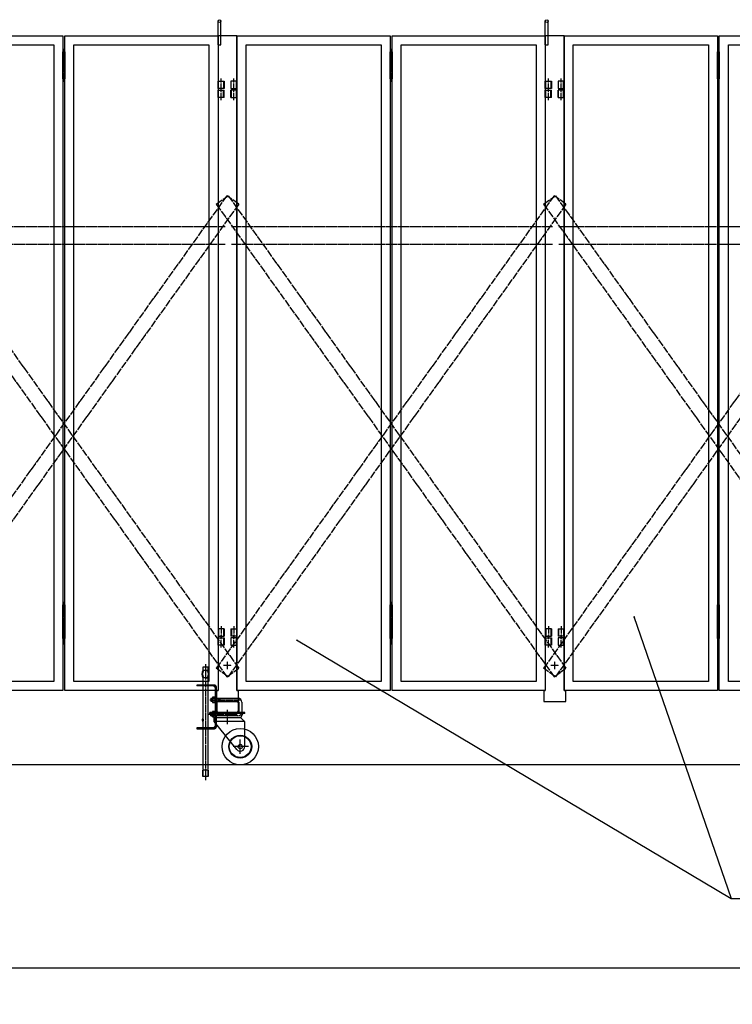
# Model space of a CAD drawing. Extents: x 495 to 14784, y -15 to 9402.
# Drawn here: x 3332 to 5292, y 4041 to 6747 of the extents above; entities that cross this region are included whole.
import ezdxf

# ---------------------------------------------------------------- set-up
doc = ezdxf.new("R2010")
doc.units = 0
for name, pattern in [('BORDER', [22, 20, -1, 0, -1]), ('DIVIDE', [23, 20, -1, 0, -1, 0, -1]), ('HIDDEN', [3, 2, -1])]:
    doc.linetypes.add(name, pattern=pattern)
doc.layers.get('0').update_dxf_attribs({"linetype": 'CONTINUOUS'})
doc.layers.add('寸法線', color=7, linetype='CONTINUOUS')
doc.layers.add('ﾚｲﾔｰ1', color=7, linetype='CONTINUOUS')
doc.styles.get("Standard").update_dxf_attribs({"font": 'txt', "bigfont": 'extfont'})
doc.dimstyles.new('VELDIM1', dxfattribs={"dimtxt": 149.930553, "dimasz": 50, "dimexe": 100, "dimexo": 0.0625, "dimgap": 0.09, "dimtad": 0, "dimdec": 3, "dimtxsty": 'STANDARD', "dimcen": 0.09, "dimdle": 250, "dimazin": 3, "dimtfac": 1, "dimtdec": 4, "dimtofl": 0, "dimtmove": 0, "dimatfit": 3, "dimtolj": 1, "dimtzin": 0})

# ---------------------------------------------------------------- blocks, each defined once
blk = doc.blocks.new('CLUMP51')
at = {"layer": 'ﾚｲﾔｰ1'}
for p, q in [((4812.3, 5073.3), (4812.3, 5053.3)), ((4812.3, 5073.3), (4829.3, 5073.3)), ((4813.9, 5073.3), (4813.9, 5053.3)), ((4827.7, 5073.3), (4827.7, 5053.3)), ((4829.3, 5073.3), (4829.3, 5053.3)), ((4829.3, 5073.3), (4829.3, 5053.3)), ((4829.3, 5053.3), (4812.3, 5053.3))]:
    blk.add_line(p, q, dxfattribs=at)
at = {"layer": 'ﾚｲﾔｰ1', "color": 3, "linetype": 'BORDER'}
blk.add_line((4820.8, 5080), (4820.8, 5046.5), dxfattribs=at)
blk = doc.blocks.new('CLUMP52')
at = {"layer": 'ﾚｲﾔｰ1'}
for p, q in [((4812.3, 6533.3), (4812.3, 6553.3)), ((4829.3, 6553.3), (4812.3, 6553.3)), ((4813.9, 6533.3), (4813.9, 6553.3)), ((4827.7, 6533.3), (4827.7, 6553.3)), ((4829.3, 6533.3), (4829.3, 6553.3)), ((4829.3, 6533.3), (4829.3, 6553.3)), ((4812.3, 6533.3), (4829.3, 6533.3))]:
    blk.add_line(p, q, dxfattribs=at)
at = {"layer": 'ﾚｲﾔｰ1', "color": 3, "linetype": 'BORDER'}
blk.add_line((4820.8, 6526.5), (4820.8, 6560), dxfattribs=at)
blk = doc.blocks.new('CLUMP53')
at = {"layer": 'ﾚｲﾔｰ1'}
for p, q in [((5250.8, 6584.3), (5250.8, 6659.3)), ((5250.8, 6659.3), (5255.8, 6659.3)), ((5255.8, 6659.3), (5255.8, 6584.3)), ((5255.8, 6644.3), (5250.8, 6644.3)), ((5255.8, 6629.3), (5250.8, 6629.3)), ((5255.8, 6614.3), (5250.8, 6614.3)), ((5255.8, 6599.3), (5250.8, 6599.3)), ((5255.8, 6584.3), (5250.8, 6584.3)), ((5250.8, 5064.3), (5250.8, 5139.3)), ((5250.8, 5139.3), (5255.8, 5139.3)), ((5255.8, 5124.3), (5250.8, 5124.3)), ((5250.8, 5121.8), (5255.8, 5121.8)), ((5250.8, 5046.8), (5250.8, 5121.8)), ((5255.8, 5139.3), (5255.8, 5064.3)), ((5255.8, 5121.8), (5255.8, 5046.8)), ((5255.8, 5109.3), (5250.8, 5109.3)), ((5255.8, 5106.8), (5250.8, 5106.8)), ((5255.8, 5094.3), (5250.8, 5094.3)), ((5255.8, 5091.8), (5250.8, 5091.8)), ((5255.8, 5079.3), (5250.8, 5079.3)), ((5255.8, 5076.8), (5250.8, 5076.8)), ((5255.8, 5064.3), (5250.8, 5064.3)), ((5255.8, 5061.8), (5250.8, 5061.8)), ((5255.8, 5046.8), (5250.8, 5046.8))]:
    blk.add_line(p, q, dxfattribs=at)
at = {"layer": 'ﾚｲﾔｰ1', "color": 3, "linetype": 'BORDER'}
for p, q in [((5253.3, 6666.8), (5253.3, 6576.8)), ((5253.3, 5146.8), (5253.3, 5029.6))]:
    blk.add_line(p, q, dxfattribs=at)
blk = doc.blocks.new('CLUMP50')
at = {"layer": 'ﾚｲﾔｰ1'}
for p, q in [((4829.3, 6703.3), (5250.8, 6703.3)), ((4829.3, 4903.3), (4829.3, 6703.3)), ((5250.8, 6703.3), (5250.8, 4903.3)), ((4854.3, 6678.3), (5225.8, 6678.3)), ((4854.3, 4928.3), (4854.3, 6678.3)), ((5225.8, 6678.3), (5225.8, 4928.3)), ((5225.8, 4928.3), (4854.3, 4928.3)), ((5250.8, 4903.3), (4829.3, 4903.3))]:
    blk.add_line(p, q, dxfattribs=at)
for name in ['CLUMP53', 'CLUMP52', 'CLUMP51']:
    blk.add_blockref(name, (0, 0))
blk = doc.blocks.new('CLUMP55')
at = {"layer": 'ﾚｲﾔｰ1'}
for p, q in [((5677.3, 5073.3), (5677.3, 5053.3)), ((5677.3, 5073.3), (5677.3, 5053.3)), ((5694.3, 5073.3), (5677.3, 5073.3)), ((5678.9, 5073.3), (5678.9, 5053.3)), ((5692.7, 5073.3), (5692.7, 5053.3)), ((5694.3, 5073.3), (5694.3, 5053.3)), ((5677.3, 5053.3), (5694.3, 5053.3))]:
    blk.add_line(p, q, dxfattribs=at)
at = {"layer": 'ﾚｲﾔｰ1', "color": 3, "linetype": 'BORDER'}
blk.add_line((5685.8, 5080), (5685.8, 5046.5), dxfattribs=at)
blk = doc.blocks.new('CLUMP56')
at = {"layer": 'ﾚｲﾔｰ1'}
for p, q in [((5677.3, 6533.3), (5677.3, 6553.3)), ((5677.3, 6533.3), (5677.3, 6553.3)), ((5677.3, 6553.3), (5694.3, 6553.3)), ((5678.9, 6533.3), (5678.9, 6553.3)), ((5692.7, 6533.3), (5692.7, 6553.3)), ((5694.3, 6533.3), (5694.3, 6553.3)), ((5694.3, 6533.3), (5677.3, 6533.3))]:
    blk.add_line(p, q, dxfattribs=at)
at = {"layer": 'ﾚｲﾔｰ1', "color": 3, "linetype": 'BORDER'}
blk.add_line((5685.8, 6526.5), (5685.8, 6560), dxfattribs=at)
blk = doc.blocks.new('CLUMP54')
at = {"layer": 'ﾚｲﾔｰ1'}
for p, q in [((5255.8, 6703.3), (5677.3, 6703.3)), ((5255.8, 4903.3), (5255.8, 6703.3)), ((5677.3, 6703.3), (5677.3, 4903.3)), ((5280.8, 6678.3), (5652.3, 6678.3)), ((5280.8, 4928.3), (5280.8, 6678.3)), ((5652.3, 6678.3), (5652.3, 4928.3)), ((5652.3, 4928.3), (5280.8, 4928.3)), ((5677.3, 4903.3), (5255.8, 4903.3))]:
    blk.add_line(p, q, dxfattribs=at)
for name in ['CLUMP56', 'CLUMP55']:
    blk.add_blockref(name, (0, 0))
blk = doc.blocks.new('CLUMP58')
at = {"layer": 'ﾚｲﾔｰ1'}
for p, q in [((4777.3, 5028.3), (4777.3, 5048.3)), ((4777.3, 5048.3), (4794.3, 5048.3)), ((4778.9, 5028.3), (4778.9, 5048.3)), ((4792.7, 5048.3), (4792.7, 5028.3)), ((4794.3, 5048.3), (4794.3, 5028.3)), ((4812.3, 5048.3), (4812.3, 5028.3)), ((4829.3, 5048.3), (4812.3, 5048.3)), ((4813.7, 5028.3), (4813.7, 5048.3)), ((4827.7, 5028.3), (4827.7, 5048.3)), ((4829.3, 5028.3), (4829.3, 5048.3)), ((4794.3, 5028.3), (4777.3, 5028.3)), ((4812.3, 5028.3), (4829.3, 5028.3))]:
    blk.add_line(p, q, dxfattribs=at)
at = {"layer": 'ﾚｲﾔｰ1', "color": 3, "linetype": 'BORDER'}
for p, q in [((4785.8, 5022.1), (4785.8, 5055.5)), ((4820.8, 5022.1), (4820.8, 5055.5))]:
    blk.add_line(p, q, dxfattribs=at)
blk = doc.blocks.new('CLUMP59')
at = {"layer": 'ﾚｲﾔｰ1'}
for p, q in [((4777.3, 6558.3), (4777.3, 6578.3)), ((4777.3, 6578.3), (4794.3, 6578.3)), ((4778.9, 6558.3), (4778.9, 6578.3)), ((4792.7, 6578.3), (4792.7, 6558.3)), ((4794.3, 6578.3), (4794.3, 6558.3)), ((4812.3, 6578.3), (4812.3, 6558.3)), ((4829.3, 6578.3), (4812.3, 6578.3)), ((4813.7, 6558.3), (4813.7, 6578.3)), ((4827.7, 6558.3), (4827.7, 6578.3)), ((4829.3, 6558.3), (4829.3, 6578.3)), ((4794.3, 6558.3), (4777.3, 6558.3)), ((4812.3, 6558.3), (4829.3, 6558.3))]:
    blk.add_line(p, q, dxfattribs=at)
at = {"layer": 'ﾚｲﾔｰ1', "color": 3, "linetype": 'BORDER'}
for p, q in [((4785.8, 6552.1), (4785.8, 6585.5)), ((4820.8, 6552.1), (4820.8, 6585.5))]:
    blk.add_line(p, q, dxfattribs=at)
blk = doc.blocks.new('CLUMP60')
at = {"layer": 'ﾚｲﾔｰ1'}
for p, q in [((4777.3, 6678.3), (4777.3, 6744.3)), ((4785.3, 6678.3), (4785.3, 6743.3)), ((4777.3, 6678.3), (4785.3, 6678.3))]:
    blk.add_line(p, q, dxfattribs=at)
blk.add_circle((4781.3, 6743.3), 4, dxfattribs=at)
blk = doc.blocks.new('CLUMP57')
at = {"layer": 'ﾚｲﾔｰ1'}
for p, q in [((4829.3, 6703.3), (4777.3, 6703.3)), ((4777.3, 6703.3), (4777.3, 4903.3)), ((4829.3, 6703.3), (4829.3, 4903.3)), ((4773.3, 4903.3), (4773.3, 4873.3)), ((4773.3, 4903.3), (4777.3, 4903.3)), ((4829.3, 4903.3), (4833.3, 4903.3)), ((4833.3, 4873.3), (4833.3, 4903.3)), ((4773.3, 4873.3), (4833.3, 4873.3))]:
    blk.add_line(p, q, dxfattribs=at)
at = {"layer": 'ﾚｲﾔｰ1', "color": 3, "linetype": 'BORDER'}
for p, q in [((4803.3, 4962.4), (4803.3, 4984.1)), ((4792.2, 4973.3), (4814.4, 4973.3))]:
    blk.add_line(p, q, dxfattribs=at)
for name in ['CLUMP60', 'CLUMP59', 'CLUMP58']:
    blk.add_blockref(name, (0, 0))
blk = doc.blocks.new('CLUMP61')
at = {"layer": 'ﾚｲﾔｰ1', "color": 4, "linetype": 'DIVIDE'}
for p, q in [((4772.5, 6240.3), (4805, 6263.6)), ((4805, 6263.6), (5734.1, 4964.6)), ((4772.5, 6240.3), (5701.5, 4941.3)), ((5701.5, 4941.3), (5734.1, 4964.6))]:
    blk.add_line(p, q, dxfattribs=at)
blk = doc.blocks.new('CLUMP62')
at = {"layer": 'ﾚｲﾔｰ1', "color": 4, "linetype": 'DIVIDE'}
for p, q in [((5701.5, 6263.6), (4772.5, 4964.6)), ((5734.1, 6240.3), (5701.5, 6263.6)), ((5734.1, 6240.3), (4805, 4941.3)), ((4805, 4941.3), (4772.5, 4964.6))]:
    blk.add_line(p, q, dxfattribs=at)
blk = doc.blocks.new('CLUMP49')
at = {"layer": 'ﾚｲﾔｰ1', "color": 4, "linetype": 'HIDDEN'}
for p, q in [((4814.4, 6178.8), (5697.1, 6178.8)), ((4814.4, 6130.2), (5697.1, 6130.2))]:
    blk.add_line(p, q, dxfattribs=at)
for name in ['CLUMP57', 'CLUMP50', 'CLUMP54', 'CLUMP61', 'CLUMP62']:
    blk.add_blockref(name, (0, 0))
blk = doc.blocks.new('CLUMP115')
at = {"layer": 'ﾚｲﾔｰ1'}
for p, q in [((3012.3, 5073.3), (3012.3, 5053.3)), ((3012.3, 5073.3), (3029.3, 5073.3)), ((3013.9, 5073.3), (3013.9, 5053.3)), ((3027.7, 5073.3), (3027.7, 5053.3)), ((3029.3, 5073.3), (3029.3, 5053.3)), ((3029.3, 5073.3), (3029.3, 5053.3)), ((3029.3, 5053.3), (3012.3, 5053.3))]:
    blk.add_line(p, q, dxfattribs=at)
at = {"layer": 'ﾚｲﾔｰ1', "color": 3, "linetype": 'BORDER'}
blk.add_line((3020.8, 5080), (3020.8, 5046.5), dxfattribs=at)
blk = doc.blocks.new('CLUMP116')
at = {"layer": 'ﾚｲﾔｰ1'}
for p, q in [((3012.3, 6533.3), (3012.3, 6553.3)), ((3029.3, 6553.3), (3012.3, 6553.3)), ((3013.9, 6533.3), (3013.9, 6553.3)), ((3027.7, 6533.3), (3027.7, 6553.3)), ((3029.3, 6533.3), (3029.3, 6553.3)), ((3029.3, 6533.3), (3029.3, 6553.3)), ((3012.3, 6533.3), (3029.3, 6533.3))]:
    blk.add_line(p, q, dxfattribs=at)
at = {"layer": 'ﾚｲﾔｰ1', "color": 3, "linetype": 'BORDER'}
blk.add_line((3020.8, 6526.5), (3020.8, 6560), dxfattribs=at)
blk = doc.blocks.new('CLUMP117')
at = {"layer": 'ﾚｲﾔｰ1'}
for p, q in [((3450.8, 6584.3), (3450.8, 6659.3)), ((3450.8, 6659.3), (3455.8, 6659.3)), ((3455.8, 6659.3), (3455.8, 6584.3)), ((3455.8, 6644.3), (3450.8, 6644.3)), ((3455.8, 6629.3), (3450.8, 6629.3)), ((3455.8, 6614.3), (3450.8, 6614.3)), ((3455.8, 6599.3), (3450.8, 6599.3)), ((3455.8, 6584.3), (3450.8, 6584.3)), ((3450.8, 5064.3), (3450.8, 5139.3)), ((3450.8, 5139.3), (3455.8, 5139.3)), ((3455.8, 5124.3), (3450.8, 5124.3)), ((3450.8, 5121.8), (3455.8, 5121.8)), ((3450.8, 5046.8), (3450.8, 5121.8)), ((3455.8, 5139.3), (3455.8, 5064.3)), ((3455.8, 5121.8), (3455.8, 5046.8)), ((3455.8, 5109.3), (3450.8, 5109.3)), ((3455.8, 5106.8), (3450.8, 5106.8)), ((3455.8, 5094.3), (3450.8, 5094.3)), ((3455.8, 5091.8), (3450.8, 5091.8)), ((3455.8, 5079.3), (3450.8, 5079.3)), ((3455.8, 5076.8), (3450.8, 5076.8)), ((3455.8, 5064.3), (3450.8, 5064.3)), ((3455.8, 5061.8), (3450.8, 5061.8)), ((3455.8, 5046.8), (3450.8, 5046.8))]:
    blk.add_line(p, q, dxfattribs=at)
at = {"layer": 'ﾚｲﾔｰ1', "color": 3, "linetype": 'BORDER'}
for p, q in [((3453.3, 6666.8), (3453.3, 6576.8)), ((3453.3, 5146.8), (3453.3, 5029.6))]:
    blk.add_line(p, q, dxfattribs=at)
blk = doc.blocks.new('CLUMP114')
at = {"layer": 'ﾚｲﾔｰ1'}
for p, q in [((3029.3, 6703.3), (3450.8, 6703.3)), ((3029.3, 4903.3), (3029.3, 6703.3)), ((3450.8, 6703.3), (3450.8, 4903.3)), ((3054.3, 6678.3), (3425.8, 6678.3)), ((3054.3, 4928.3), (3054.3, 6678.3)), ((3425.8, 6678.3), (3425.8, 4928.3)), ((3425.8, 4928.3), (3054.3, 4928.3)), ((3450.8, 4903.3), (3029.3, 4903.3))]:
    blk.add_line(p, q, dxfattribs=at)
for name in ['CLUMP117', 'CLUMP116', 'CLUMP115']:
    blk.add_blockref(name, (0, 0))
blk = doc.blocks.new('CLUMP119')
at = {"layer": 'ﾚｲﾔｰ1'}
for p, q in [((3877.3, 5073.3), (3877.3, 5053.3)), ((3877.3, 5073.3), (3877.3, 5053.3)), ((3894.3, 5073.3), (3877.3, 5073.3)), ((3878.9, 5073.3), (3878.9, 5053.3)), ((3892.7, 5073.3), (3892.7, 5053.3)), ((3894.3, 5073.3), (3894.3, 5053.3)), ((3877.3, 5053.3), (3894.3, 5053.3))]:
    blk.add_line(p, q, dxfattribs=at)
at = {"layer": 'ﾚｲﾔｰ1', "color": 3, "linetype": 'BORDER'}
blk.add_line((3885.8, 5080), (3885.8, 5046.5), dxfattribs=at)
blk = doc.blocks.new('CLUMP120')
at = {"layer": 'ﾚｲﾔｰ1'}
for p, q in [((3877.3, 6533.3), (3877.3, 6553.3)), ((3877.3, 6533.3), (3877.3, 6553.3)), ((3877.3, 6553.3), (3894.3, 6553.3)), ((3878.9, 6533.3), (3878.9, 6553.3)), ((3892.7, 6533.3), (3892.7, 6553.3)), ((3894.3, 6533.3), (3894.3, 6553.3)), ((3894.3, 6533.3), (3877.3, 6533.3))]:
    blk.add_line(p, q, dxfattribs=at)
at = {"layer": 'ﾚｲﾔｰ1', "color": 3, "linetype": 'BORDER'}
blk.add_line((3885.8, 6526.5), (3885.8, 6560), dxfattribs=at)
blk = doc.blocks.new('CLUMP118')
at = {"layer": 'ﾚｲﾔｰ1'}
for p, q in [((3455.8, 6703.3), (3877.3, 6703.3)), ((3455.8, 4903.3), (3455.8, 6703.3)), ((3877.3, 6703.3), (3877.3, 4903.3)), ((3480.8, 6678.3), (3852.3, 6678.3)), ((3480.8, 4928.3), (3480.8, 6678.3)), ((3852.3, 6678.3), (3852.3, 4928.3)), ((3852.3, 4928.3), (3480.8, 4928.3)), ((3877.3, 4903.3), (3455.8, 4903.3))]:
    blk.add_line(p, q, dxfattribs=at)
for name in ['CLUMP120', 'CLUMP119']:
    blk.add_blockref(name, (0, 0))
blk = doc.blocks.new('CLUMP122')
at = {"layer": 'ﾚｲﾔｰ1'}
for p, q in [((2977.3, 5028.3), (2977.3, 5048.3)), ((2977.3, 5048.3), (2994.3, 5048.3)), ((2978.9, 5028.3), (2978.9, 5048.3)), ((2992.7, 5048.3), (2992.7, 5028.3)), ((2994.3, 5048.3), (2994.3, 5028.3)), ((3012.3, 5048.3), (3012.3, 5028.3)), ((3029.3, 5048.3), (3012.3, 5048.3)), ((3013.7, 5028.3), (3013.7, 5048.3)), ((3027.7, 5028.3), (3027.7, 5048.3)), ((3029.3, 5028.3), (3029.3, 5048.3)), ((2994.3, 5028.3), (2977.3, 5028.3)), ((3012.3, 5028.3), (3029.3, 5028.3))]:
    blk.add_line(p, q, dxfattribs=at)
at = {"layer": 'ﾚｲﾔｰ1', "color": 3, "linetype": 'BORDER'}
for p, q in [((2985.8, 5022.1), (2985.8, 5055.5)), ((3020.8, 5022.1), (3020.8, 5055.5))]:
    blk.add_line(p, q, dxfattribs=at)
blk = doc.blocks.new('CLUMP123')
at = {"layer": 'ﾚｲﾔｰ1'}
for p, q in [((2977.3, 6558.3), (2977.3, 6578.3)), ((2977.3, 6578.3), (2994.3, 6578.3)), ((2978.9, 6558.3), (2978.9, 6578.3)), ((2992.7, 6578.3), (2992.7, 6558.3)), ((2994.3, 6578.3), (2994.3, 6558.3)), ((3012.3, 6578.3), (3012.3, 6558.3)), ((3029.3, 6578.3), (3012.3, 6578.3)), ((3013.7, 6558.3), (3013.7, 6578.3)), ((3027.7, 6558.3), (3027.7, 6578.3)), ((3029.3, 6558.3), (3029.3, 6578.3)), ((2994.3, 6558.3), (2977.3, 6558.3)), ((3012.3, 6558.3), (3029.3, 6558.3))]:
    blk.add_line(p, q, dxfattribs=at)
at = {"layer": 'ﾚｲﾔｰ1', "color": 3, "linetype": 'BORDER'}
for p, q in [((2985.8, 6552.1), (2985.8, 6585.5)), ((3020.8, 6552.1), (3020.8, 6585.5))]:
    blk.add_line(p, q, dxfattribs=at)
blk = doc.blocks.new('CLUMP124')
at = {"layer": 'ﾚｲﾔｰ1'}
for p, q in [((2977.3, 6678.3), (2977.3, 6744.3)), ((2985.3, 6678.3), (2985.3, 6743.3)), ((2977.3, 6678.3), (2985.3, 6678.3))]:
    blk.add_line(p, q, dxfattribs=at)
blk.add_circle((2981.3, 6743.3), 4, dxfattribs=at)
blk = doc.blocks.new('CLUMP121')
at = {"layer": 'ﾚｲﾔｰ1'}
for p, q in [((3029.3, 6703.3), (2977.3, 6703.3)), ((2977.3, 6703.3), (2977.3, 4903.3)), ((3029.3, 6703.3), (3029.3, 4903.3)), ((2973.3, 4903.3), (2973.3, 4873.3)), ((2973.3, 4903.3), (2977.3, 4903.3)), ((3029.3, 4903.3), (3033.3, 4903.3)), ((3033.3, 4873.3), (3033.3, 4903.3)), ((2973.3, 4873.3), (3033.3, 4873.3))]:
    blk.add_line(p, q, dxfattribs=at)
at = {"layer": 'ﾚｲﾔｰ1', "color": 3, "linetype": 'BORDER'}
for p, q in [((3003.3, 4962.4), (3003.3, 4984.1)), ((2992.2, 4973.3), (3014.4, 4973.3))]:
    blk.add_line(p, q, dxfattribs=at)
for name in ['CLUMP124', 'CLUMP123', 'CLUMP122']:
    blk.add_blockref(name, (0, 0))
blk = doc.blocks.new('CLUMP125')
at = {"layer": 'ﾚｲﾔｰ1', "color": 4, "linetype": 'DIVIDE'}
for p, q in [((2972.5, 6240.3), (3005, 6263.6)), ((3005, 6263.6), (3934.1, 4964.6)), ((2972.5, 6240.3), (3901.5, 4941.3)), ((3901.5, 4941.3), (3934.1, 4964.6))]:
    blk.add_line(p, q, dxfattribs=at)
blk = doc.blocks.new('CLUMP126')
at = {"layer": 'ﾚｲﾔｰ1', "color": 4, "linetype": 'DIVIDE'}
for p, q in [((3901.5, 6263.6), (2972.5, 4964.6)), ((3934.1, 6240.3), (3901.5, 6263.6)), ((3934.1, 6240.3), (3005, 4941.3)), ((3005, 4941.3), (2972.5, 4964.6))]:
    blk.add_line(p, q, dxfattribs=at)
blk = doc.blocks.new('CLUMP113')
at = {"layer": 'ﾚｲﾔｰ1', "color": 4, "linetype": 'HIDDEN'}
for p, q in [((3014.4, 6178.8), (3897.1, 6178.8)), ((3014.4, 6130.2), (3897.1, 6130.2))]:
    blk.add_line(p, q, dxfattribs=at)
for name in ['CLUMP121', 'CLUMP114', 'CLUMP118', 'CLUMP125', 'CLUMP126']:
    blk.add_blockref(name, (0, 0))
blk = doc.blocks.new('CLUMP180')
at = {"layer": 'ﾚｲﾔｰ1'}
for p, q in [((3928.8, 4873.3), (3877.8, 4873.3)), ((3873.8, 4869.3), (3873.8, 4847.3)), ((3932.8, 4869.3), (3932.8, 4847.3)), ((3928.8, 4843.3), (3872.8, 4843.3))]:
    blk.add_line(p, q, dxfattribs=at)
for centre, start, end in [((3877.8, 4869.3), 90, 180), ((3928.8, 4869.3), 0, 90), ((3877.8, 4847.3), 180, 270), ((3928.8, 4847.3), 270, 0)]:
    blk.add_arc(centre, 4, start, end, dxfattribs=at)
blk = doc.blocks.new('CLUMP183')
at = {"layer": 'ﾚｲﾔｰ1'}
for p, q in [((3818.8, 4918.3), (3818.8, 4916)), ((3867.5, 4918.3), (3818.8, 4918.3)), ((3867.5, 4916), (3818.8, 4916)), ((3870.5, 4910.6), (3865.1, 4916)), ((3870.5, 4803.6), (3870.5, 4913)), ((3872.8, 4882.3), (3872.8, 4913)), ((3872.8, 4803.6), (3872.8, 4834.3)), ((3867.5, 4800.6), (3818.8, 4800.6)), ((3818.8, 4800.6), (3818.8, 4798.3)), ((3818.8, 4798.3), (3867.5, 4798.3)), ((3870.5, 4806), (3865.1, 4800.6))]:
    blk.add_line(p, q, dxfattribs=at)
for centre, radius, start, end in [((3867.5, 4913), 5.3, 0, 90), ((3867.5, 4913), 3, 0, 90), ((3867.5, 4803.6), 5.3, 270, 0), ((3867.5, 4803.6), 3, 270, 0)]:
    blk.add_arc(centre, radius, start, end, dxfattribs=at)
blk = doc.blocks.new('CLUMP182')
at = {"layer": 'ﾚｲﾔｰ1'}
for p, q in [((3870.5, 4882.8), (3872.8, 4882.8)), ((3870.5, 4873.8), (3872.8, 4873.8)), ((3870.5, 4842.8), (3872.8, 4842.8)), ((3870.5, 4833.8), (3872.8, 4833.8))]:
    blk.add_line(p, q, dxfattribs=at)
blk.add_blockref('CLUMP183', (0, 0))
blk = doc.blocks.new('CLUMP181')
at = {"layer": 'ﾚｲﾔｰ1'}
for p, q in [((3872.8, 4842.3), (3872.8, 4874.3)), ((3872.8, 4873.3), (3872.8, 4843.3))]:
    blk.add_line(p, q, dxfattribs=at)
blk.add_blockref('CLUMP182', (0, 0))
blk = doc.blocks.new('CLUMP184')
at = {"layer": 'ﾚｲﾔｰ1', "color": 3, "linetype": 'BORDER'}
for p, q in [((3903.3, 4810.8), (3903.3, 4850)), ((3938.3, 4729.1), (3938.3, 4768.5)), ((3960.9, 4749.3), (3918.4, 4749.3))]:
    blk.add_line(p, q, dxfattribs=at)
at = {"layer": 'ﾚｲﾔｰ1'}
for p, q in [((3951.3, 4843.3), (3854.3, 4843.3)), ((3854.3, 4840.1), (3854.3, 4843.3)), ((3951.3, 4840.1), (3854.3, 4840.1)), ((3866.3, 4828.1), (3859.8, 4840.1)), ((3866.3, 4818.1), (3866.3, 4828.1)), ((3940.3, 4828.1), (3866.3, 4828.1)), ((3950.8, 4818.1), (3866.3, 4818.1)), ((3928.7, 4741.2), (3866.3, 4818.1)), ((3940.3, 4828.1), (3945.7, 4840.1)), ((3950.8, 4817.6), (3940.3, 4828.1)), ((3950.8, 4749.3), (3950.8, 4818.1)), ((3951.3, 4840.1), (3951.3, 4843.3))]:
    blk.add_line(p, q, dxfattribs=at)
for radius in [50, 31.5, 30, 6]:
    blk.add_circle((3938.3, 4749.3), radius, dxfattribs=at)
blk.add_arc((3938.3, 4749.3), 12.5, 220.4083, 360, dxfattribs=at)
blk = doc.blocks.new('CLUMP185')
at = {"layer": 'ﾚｲﾔｰ1', "color": 3, "linetype": 'BORDER'}
for p, q in [((3854.7, 4877.8), (3942.9, 4877.8)), ((3852.3, 4838.3), (3929.8, 4838.3))]:
    blk.add_line(p, q, dxfattribs=at)
at = {"layer": 'ﾚｲﾔｰ1'}
for p, q in [((3857.8, 4882.3), (3861.7, 4882.3)), ((3857.8, 4882.3), (3857.8, 4874.3)), ((3857.8, 4881.1), (3861.7, 4881.1)), ((3857.8, 4875.5), (3861.7, 4875.5)), ((3857.8, 4874.3), (3861.7, 4874.3)), ((3861.7, 4872.7), (3861.7, 4883.8)), ((3868.5, 4885.6), (3862.5, 4885.6)), ((3868.5, 4881.9), (3862.5, 4881.9)), ((3868.5, 4874.6), (3862.5, 4874.6)), ((3870.5, 4885.6), (3868.5, 4885.6)), ((3868.5, 4885.6), (3868.5, 4870.9)), ((3870.5, 4879.3), (3868.5, 4878.3)), ((3870.5, 4878.3), (3868.5, 4877.2)), ((3870.5, 4870.9), (3870.5, 4885.6)), ((3870.5, 4882.3), (3931.8, 4882.3)), ((3870.5, 4881.1), (3881.6, 4881.1)), ((3870.5, 4875.5), (3881.6, 4875.5)), ((3870.5, 4874.3), (3931.8, 4874.3)), ((3881.6, 4881.1), (3882.8, 4882.3)), ((3881.6, 4875.5), (3881.6, 4881.1)), ((3881.6, 4875.5), (3882.8, 4874.3)), ((3882.8, 4874.3), (3882.8, 4882.3)), ((3868.4, 4845.6), (3862.4, 4845.6)), ((3862.5, 4870.9), (3868.5, 4870.9)), ((3868.5, 4870.9), (3870.5, 4870.9)), ((3868.5, 4845.6), (3868.5, 4830.9)), ((3870.5, 4845.6), (3868.5, 4845.6)), ((3870.5, 4845.6), (3870.5, 4830.9)), ((3934.8, 4871.3), (3934.8, 4845.3)), ((3942.8, 4871.3), (3942.8, 4845.3)), ((3857.7, 4842.2), (3861.7, 4842.2)), ((3857.7, 4841), (3861.7, 4841)), ((3857.7, 4835.4), (3861.7, 4835.4)), ((3857.7, 4834.2), (3861.7, 4834.2)), ((3857.8, 4834.3), (3857.8, 4842.3)), ((3861.7, 4832.7), (3861.7, 4843.7)), ((3868.4, 4841.9), (3862.4, 4841.9)), ((3868.4, 4834.5), (3862.4, 4834.5)), ((3862.4, 4830.9), (3868.4, 4830.9)), ((3870.5, 4839.3), (3868.5, 4838.3)), ((3870.5, 4838.3), (3868.5, 4837.2)), ((3870.5, 4830.9), (3868.5, 4830.9)), ((3931.8, 4842.3), (3870.5, 4842.3)), ((3870.5, 4841.1), (3881.6, 4841.1)), ((3870.5, 4835.5), (3881.6, 4835.5)), ((3931.8, 4834.3), (3870.5, 4834.3)), ((3881.6, 4841.1), (3882.8, 4842.3)), ((3881.6, 4841.1), (3881.6, 4835.5)), ((3881.6, 4835.5), (3882.8, 4834.3)), ((3882.8, 4842.3), (3882.8, 4834.3))]:
    blk.add_line(p, q, dxfattribs=at)
for centre, radius, start, end in [((3864.5, 4883.8), 2.72, 137.3, 222.7), ((3871.5, 4878.3), 9.76, 157.9, 202.1), ((3864.5, 4872.7), 2.72, 137.3, 222.7), ((3931.8, 4871.3), 11, 0, 90), ((3931.8, 4871.3), 3, 0, 90), ((3864.4, 4843.7), 2.72, 137.3, 222.7), ((3931.8, 4845.3), 3, 270, 0), ((3931.8, 4845.3), 11, 270, 0), ((3871.5, 4838.2), 9.76, 157.9, 202.1), ((3864.4, 4832.7), 2.72, 137.3, 222.7)]:
    blk.add_arc(centre, radius, start, end, dxfattribs=at)
blk = doc.blocks.new('CLUMP187')
at = {"layer": 'ﾚｲﾔｰ1'}
for centre, start, end in [((3837.6, 4822.7), 179.9596, 195.1481), ((3832.9, 4822.7), 359.9596, 15.1481)]:
    blk.add_arc(centre, 4.38, start, end, dxfattribs=at)
for centre, major_axis, start_param, end_param in [((3837.6, 4822.7), (-1.13, -4.14), -1.570796, -1.299993), ((3836.6, 4823), (-1.8, -2.74), -1.570796, -1.244544), ((3836.8, 4822.5), (0.91, -3.36), -1.570796, -1.263783), ((3835.6, 4823.7), (-1.12, 1.77), 0, 0.442854), ((3835.7, 4821.8), (-1.9, -1.24), 0, 0.408192), ((3835.3, 4824.3), (-1.41, 0), -1.570796, -0.997663), ((3835.3, 4821.2), (-0.79, -1.25), 0, 0.548245), ((3835.2, 4824.2), (-1.25, 0.79), -1.570796, -1.022551), ((3835.3, 4821.1), (0, -1.41), 0, 0.573133), ((3834.8, 4823.6), (-1.24, 1.9), -1.570796, -1.162605), ((3834.9, 4821.7), (1.12, -1.77), 0, 0.442854), ((3833.8, 4822.9), (3.36, 0.91), 0, 0.307013), ((3833.9, 4822.4), (2.74, -1.8), 0, 0.326252), ((3833, 4822.7), (4.14, -1.13), 0, 0.270804)]:
    blk.add_ellipse(centre, major_axis=major_axis, ratio=1, start_param=start_param, end_param=end_param, dxfattribs=at)
blk = doc.blocks.new('CLUMP186')
at = {"layer": 'ﾚｲﾔｰ1'}
for p, q in [((3850.3, 4967.7), (3835.3, 4967.7)), ((3835.3, 4967.7), (3835.3, 4958.7)), ((3848, 4958.7), (3837.5, 4958.7)), ((3842.8, 4958.7), (3842.8, 4938.7)), ((3845.3, 4958.7), (3848, 4958.7)), ((3850.3, 4958.7), (3850.3, 4967.7)), ((3850.3, 4960.1), (3850.3, 4958.7)), ((3835.3, 4938.7), (3835.3, 4918.3)), ((3848, 4938.7), (3837.5, 4938.7)), ((3845.3, 4938.7), (3848, 4938.7)), ((3850.3, 4918.3), (3850.3, 4938.7)), ((3850.3, 4938.7), (3850.3, 4937.9)), ((3835.3, 4916), (3835.3, 4825.7)), ((3850.3, 4800.6), (3850.3, 4916)), ((3835.3, 4819.7), (3835.3, 4800.6)), ((3835.3, 4798.3), (3835.3, 4687.7)), ((3850.3, 4687.7), (3850.3, 4798.3)), ((3834.3, 4685.7), (3834.3, 4667.7)), ((3835.8, 4683.2), (3835.8, 4667.7)), ((3836.8, 4685.2), (3848.7, 4685.2)), ((3849.7, 4667.7), (3849.7, 4683.2)), ((3851.3, 4667.7), (3851.3, 4685.7)), ((3834.3, 4667.7), (3851.3, 4667.7))]:
    blk.add_line(p, q, dxfattribs=at)
at = {"layer": 'ﾚｲﾔｰ1', "color": 3, "linetype": 'BORDER'}
blk.add_line((3842.8, 4975.6), (3842.8, 4657), dxfattribs=at)
at = {"layer": 'ﾚｲﾔｰ1'}
for centre, radius, start, end in [((3856, 4948.7), 23, 154.2285, 205.7715), ((3856, 4948.7), 21, 151.5631, 208.4369), ((3829.6, 4948.7), 21, 331.5631, 28.4369), ((3829.6, 4948.7), 23, 334.2285, 25.7715)]:
    blk.add_arc(centre, radius, start, end, dxfattribs=at)
blk.add_blockref('CLUMP187', (0, 0))
blk = doc.blocks.new('CLUMP179')
at = {"layer": 'ﾚｲﾔｰ1'}
for p, q in [((3873.8, 4870.1), (3873.8, 4847.3)), ((3932.8, 4870.1), (3932.8, 4847.3))]:
    blk.add_line(p, q, dxfattribs=at)
for name in ['CLUMP186', 'CLUMP181', 'CLUMP185', 'CLUMP180', 'CLUMP184']:
    blk.add_blockref(name, (0, 0))
blk = doc.blocks.new('CLUMP229')
at = {"layer": 'ﾚｲﾔｰ1'}
for p, q in [((3912.3, 5073.3), (3912.3, 5053.3)), ((3912.3, 5073.3), (3929.3, 5073.3)), ((3913.9, 5073.3), (3913.9, 5053.3)), ((3927.7, 5073.3), (3927.7, 5053.3)), ((3929.3, 5073.3), (3929.3, 5053.3)), ((3929.3, 5073.3), (3929.3, 5053.3)), ((3929.3, 5053.3), (3912.3, 5053.3))]:
    blk.add_line(p, q, dxfattribs=at)
at = {"layer": 'ﾚｲﾔｰ1', "color": 3, "linetype": 'BORDER'}
blk.add_line((3920.8, 5080), (3920.8, 5046.5), dxfattribs=at)
blk = doc.blocks.new('CLUMP230')
at = {"layer": 'ﾚｲﾔｰ1'}
for p, q in [((3912.3, 6533.3), (3912.3, 6553.3)), ((3929.3, 6553.3), (3912.3, 6553.3)), ((3913.9, 6533.3), (3913.9, 6553.3)), ((3927.7, 6533.3), (3927.7, 6553.3)), ((3929.3, 6533.3), (3929.3, 6553.3)), ((3929.3, 6533.3), (3929.3, 6553.3)), ((3912.3, 6533.3), (3929.3, 6533.3))]:
    blk.add_line(p, q, dxfattribs=at)
at = {"layer": 'ﾚｲﾔｰ1', "color": 3, "linetype": 'BORDER'}
blk.add_line((3920.8, 6526.5), (3920.8, 6560), dxfattribs=at)
blk = doc.blocks.new('CLUMP231')
at = {"layer": 'ﾚｲﾔｰ1'}
for p, q in [((4350.8, 6584.3), (4350.8, 6659.3)), ((4350.8, 6659.3), (4355.8, 6659.3)), ((4355.8, 6659.3), (4355.8, 6584.3)), ((4355.8, 6644.3), (4350.8, 6644.3)), ((4355.8, 6629.3), (4350.8, 6629.3)), ((4355.8, 6614.3), (4350.8, 6614.3)), ((4355.8, 6599.3), (4350.8, 6599.3)), ((4355.8, 6584.3), (4350.8, 6584.3)), ((4350.8, 5064.3), (4350.8, 5139.3)), ((4350.8, 5139.3), (4355.8, 5139.3)), ((4355.8, 5124.3), (4350.8, 5124.3)), ((4350.8, 5121.8), (4355.8, 5121.8)), ((4350.8, 5046.8), (4350.8, 5121.8)), ((4355.8, 5139.3), (4355.8, 5064.3)), ((4355.8, 5121.8), (4355.8, 5046.8)), ((4355.8, 5109.3), (4350.8, 5109.3)), ((4355.8, 5106.8), (4350.8, 5106.8)), ((4355.8, 5094.3), (4350.8, 5094.3)), ((4355.8, 5091.8), (4350.8, 5091.8)), ((4355.8, 5079.3), (4350.8, 5079.3)), ((4355.8, 5076.8), (4350.8, 5076.8)), ((4355.8, 5064.3), (4350.8, 5064.3)), ((4355.8, 5061.8), (4350.8, 5061.8)), ((4355.8, 5046.8), (4350.8, 5046.8))]:
    blk.add_line(p, q, dxfattribs=at)
at = {"layer": 'ﾚｲﾔｰ1', "color": 3, "linetype": 'BORDER'}
for p, q in [((4353.3, 6666.8), (4353.3, 6576.8)), ((4353.3, 5146.8), (4353.3, 5029.6))]:
    blk.add_line(p, q, dxfattribs=at)
blk = doc.blocks.new('CLUMP228')
at = {"layer": 'ﾚｲﾔｰ1'}
for p, q in [((3929.3, 6703.3), (4350.8, 6703.3)), ((3929.3, 4903.3), (3929.3, 6703.3)), ((4350.8, 6703.3), (4350.8, 4903.3)), ((3954.3, 6678.3), (4325.8, 6678.3)), ((3954.3, 4928.3), (3954.3, 6678.3)), ((4325.8, 6678.3), (4325.8, 4928.3)), ((4325.8, 4928.3), (3954.3, 4928.3)), ((4350.8, 4903.3), (3929.3, 4903.3))]:
    blk.add_line(p, q, dxfattribs=at)
for name in ['CLUMP231', 'CLUMP230', 'CLUMP229']:
    blk.add_blockref(name, (0, 0))
blk = doc.blocks.new('CLUMP233')
at = {"layer": 'ﾚｲﾔｰ1'}
for p, q in [((4777.3, 5073.3), (4777.3, 5053.3)), ((4777.3, 5073.3), (4777.3, 5053.3)), ((4794.3, 5073.3), (4777.3, 5073.3)), ((4778.9, 5073.3), (4778.9, 5053.3)), ((4792.7, 5073.3), (4792.7, 5053.3)), ((4794.3, 5073.3), (4794.3, 5053.3)), ((4777.3, 5053.3), (4794.3, 5053.3))]:
    blk.add_line(p, q, dxfattribs=at)
at = {"layer": 'ﾚｲﾔｰ1', "color": 3, "linetype": 'BORDER'}
blk.add_line((4785.8, 5080), (4785.8, 5046.5), dxfattribs=at)
blk = doc.blocks.new('CLUMP234')
at = {"layer": 'ﾚｲﾔｰ1'}
for p, q in [((4777.3, 6533.3), (4777.3, 6553.3)), ((4777.3, 6533.3), (4777.3, 6553.3)), ((4777.3, 6553.3), (4794.3, 6553.3)), ((4778.9, 6533.3), (4778.9, 6553.3)), ((4792.7, 6533.3), (4792.7, 6553.3)), ((4794.3, 6533.3), (4794.3, 6553.3)), ((4794.3, 6533.3), (4777.3, 6533.3))]:
    blk.add_line(p, q, dxfattribs=at)
at = {"layer": 'ﾚｲﾔｰ1', "color": 3, "linetype": 'BORDER'}
blk.add_line((4785.8, 6526.5), (4785.8, 6560), dxfattribs=at)
blk = doc.blocks.new('CLUMP232')
at = {"layer": 'ﾚｲﾔｰ1'}
for p, q in [((4355.8, 6703.3), (4777.3, 6703.3)), ((4355.8, 4903.3), (4355.8, 6703.3)), ((4777.3, 6703.3), (4777.3, 4903.3)), ((4380.8, 6678.3), (4752.3, 6678.3)), ((4380.8, 4928.3), (4380.8, 6678.3)), ((4752.3, 6678.3), (4752.3, 4928.3)), ((4752.3, 4928.3), (4380.8, 4928.3)), ((4777.3, 4903.3), (4355.8, 4903.3))]:
    blk.add_line(p, q, dxfattribs=at)
for name in ['CLUMP234', 'CLUMP233']:
    blk.add_blockref(name, (0, 0))
blk = doc.blocks.new('CLUMP236')
at = {"layer": 'ﾚｲﾔｰ1'}
for p, q in [((3877.3, 5028.3), (3877.3, 5048.3)), ((3877.3, 5048.3), (3894.3, 5048.3)), ((3878.9, 5028.3), (3878.9, 5048.3)), ((3892.7, 5048.3), (3892.7, 5028.3)), ((3894.3, 5048.3), (3894.3, 5028.3)), ((3912.3, 5048.3), (3912.3, 5028.3)), ((3929.3, 5048.3), (3912.3, 5048.3)), ((3913.7, 5028.3), (3913.7, 5048.3)), ((3927.7, 5028.3), (3927.7, 5048.3)), ((3929.3, 5028.3), (3929.3, 5048.3)), ((3894.3, 5028.3), (3877.3, 5028.3)), ((3912.3, 5028.3), (3929.3, 5028.3))]:
    blk.add_line(p, q, dxfattribs=at)
at = {"layer": 'ﾚｲﾔｰ1', "color": 3, "linetype": 'BORDER'}
for p, q in [((3885.8, 5022.1), (3885.8, 5055.5)), ((3920.8, 5022.1), (3920.8, 5055.5))]:
    blk.add_line(p, q, dxfattribs=at)
blk = doc.blocks.new('CLUMP237')
at = {"layer": 'ﾚｲﾔｰ1'}
for p, q in [((3877.3, 6558.3), (3877.3, 6578.3)), ((3877.3, 6578.3), (3894.3, 6578.3)), ((3878.9, 6558.3), (3878.9, 6578.3)), ((3892.7, 6578.3), (3892.7, 6558.3)), ((3894.3, 6578.3), (3894.3, 6558.3)), ((3912.3, 6578.3), (3912.3, 6558.3)), ((3929.3, 6578.3), (3912.3, 6578.3)), ((3913.7, 6558.3), (3913.7, 6578.3)), ((3927.7, 6558.3), (3927.7, 6578.3)), ((3929.3, 6558.3), (3929.3, 6578.3)), ((3894.3, 6558.3), (3877.3, 6558.3)), ((3912.3, 6558.3), (3929.3, 6558.3))]:
    blk.add_line(p, q, dxfattribs=at)
at = {"layer": 'ﾚｲﾔｰ1', "color": 3, "linetype": 'BORDER'}
for p, q in [((3885.8, 6552.1), (3885.8, 6585.5)), ((3920.8, 6552.1), (3920.8, 6585.5))]:
    blk.add_line(p, q, dxfattribs=at)
blk = doc.blocks.new('CLUMP238')
at = {"layer": 'ﾚｲﾔｰ1'}
for p, q in [((3877.3, 6678.3), (3877.3, 6744.3)), ((3885.3, 6678.3), (3885.3, 6743.3)), ((3877.3, 6678.3), (3885.3, 6678.3))]:
    blk.add_line(p, q, dxfattribs=at)
blk.add_circle((3881.3, 6743.3), 4, dxfattribs=at)
blk = doc.blocks.new('CLUMP235')
at = {"layer": 'ﾚｲﾔｰ1'}
for p, q in [((3929.3, 6703.3), (3877.3, 6703.3)), ((3877.3, 6703.3), (3877.3, 4903.3)), ((3929.3, 6703.3), (3929.3, 4903.3)), ((3873.3, 4903.3), (3873.3, 4873.3)), ((3873.3, 4903.3), (3877.3, 4903.3)), ((3929.3, 4903.3), (3933.3, 4903.3)), ((3933.3, 4873.3), (3933.3, 4903.3)), ((3873.3, 4873.3), (3933.3, 4873.3))]:
    blk.add_line(p, q, dxfattribs=at)
at = {"layer": 'ﾚｲﾔｰ1', "color": 3, "linetype": 'BORDER'}
for p, q in [((3903.3, 4962.4), (3903.3, 4984.1)), ((3892.2, 4973.3), (3914.4, 4973.3))]:
    blk.add_line(p, q, dxfattribs=at)
for name in ['CLUMP238', 'CLUMP237', 'CLUMP236']:
    blk.add_blockref(name, (0, 0))
blk = doc.blocks.new('CLUMP239')
at = {"layer": 'ﾚｲﾔｰ1', "color": 4, "linetype": 'DIVIDE'}
for p, q in [((3872.5, 6240.3), (3905, 6263.6)), ((3905, 6263.6), (4834.1, 4964.6)), ((3872.5, 6240.3), (4801.5, 4941.3)), ((4801.5, 4941.3), (4834.1, 4964.6))]:
    blk.add_line(p, q, dxfattribs=at)
blk = doc.blocks.new('CLUMP240')
at = {"layer": 'ﾚｲﾔｰ1', "color": 4, "linetype": 'DIVIDE'}
for p, q in [((4801.5, 6263.6), (3872.5, 4964.6)), ((4834.1, 6240.3), (4801.5, 6263.6)), ((4834.1, 6240.3), (3905, 4941.3)), ((3905, 4941.3), (3872.5, 4964.6))]:
    blk.add_line(p, q, dxfattribs=at)
blk = doc.blocks.new('CLUMP227')
at = {"layer": 'ﾚｲﾔｰ1', "color": 4, "linetype": 'HIDDEN'}
for p, q in [((3914.4, 6178.8), (4797.1, 6178.8)), ((3914.4, 6130.2), (4797.1, 6130.2))]:
    blk.add_line(p, q, dxfattribs=at)
for name in ['CLUMP235', 'CLUMP228', 'CLUMP232', 'CLUMP239', 'CLUMP240']:
    blk.add_blockref(name, (0, 0))
blk = doc.blocks.new('*D280')
at = {"color": 0}
for p, q in [((2014.5, 4641), (2014.5, 4041)), ((13089.1, 4641), (13089.1, 4041)), ((2064.5, 4164.4), (2014.5, 4141)), ((2014.5, 4141), (7860.4, 4141)), ((2014.5, 4141), (7243.1, 4141)), ((2014.5, 4141), (2264.5, 4141)), ((2014.5, 4141), (2064.5, 4117.6)), ((13089.1, 4141), (7243.1, 4141)), ((13089.1, 4141), (7860.4, 4141)), ((13089.1, 4141), (12839.1, 4141)), ((13089.1, 4141), (13039.1, 4164.4)), ((13039.1, 4117.6), (13089.1, 4141))]:
    blk.add_line(p, q, dxfattribs=at)
blk.add_text('10800', height=149.93, dxfattribs=at).set_placement((7331.3, 4217.5))

msp = doc.modelspace()

# ---------------------------------------------------------------- linework, layer by layer
at = {"layer": 'ﾚｲﾔｰ1', "color": 3}
for p, q in [((5020.7675, 5107.0467), (5288.1687, 4331.7354)), ((5020.7675, 5107.0467), (5022.6069, 5104.3226)), ((5020.7675, 5107.0467), (5020.9984, 5103.7678)), ((4092.7854, 5043.0666), (5288.1687, 4331.7354)), ((4092.7854, 5043.0666), (4095.9489, 5042.174)), ((4092.7854, 5043.0666), (4095.0788, 5040.7118)), ((5288.1687, 4331.7354), (6490.5417, 4331.7354))]:
    msp.add_line(p, q, dxfattribs=at)
at = {"layer": 'ﾚｲﾔｰ1'}
msp.add_line((13743.1691, 4699.0667), (1233.4797, 4699.0667), dxfattribs=at)

# ---------------------------------------------------------------- block references
for name in ['CLUMP113', 'CLUMP227', 'CLUMP49', 'CLUMP179']:
    msp.add_blockref(name, (0, 0))

# ---------------------------------------------------------------- dimensions: what is measured, and where the dimension line sits
at = {"layer": '寸法線', "color": 3}
dim = msp.add_linear_dim(base=(2014.4653, 4141.0102), p1=(2014.4653, 4641.0102), p2=(13089.0697, 4641.0102), angle=180, text='10800', dimstyle='VELDIM1', dxfattribs=at)
dim.commit()
dim.dimension.update_dxf_attribs({"geometry": '*D280', "text_midpoint": (7551.7675, 4141.0102), "dimtype": 128})

doc.saveas('drawing.dxf')
